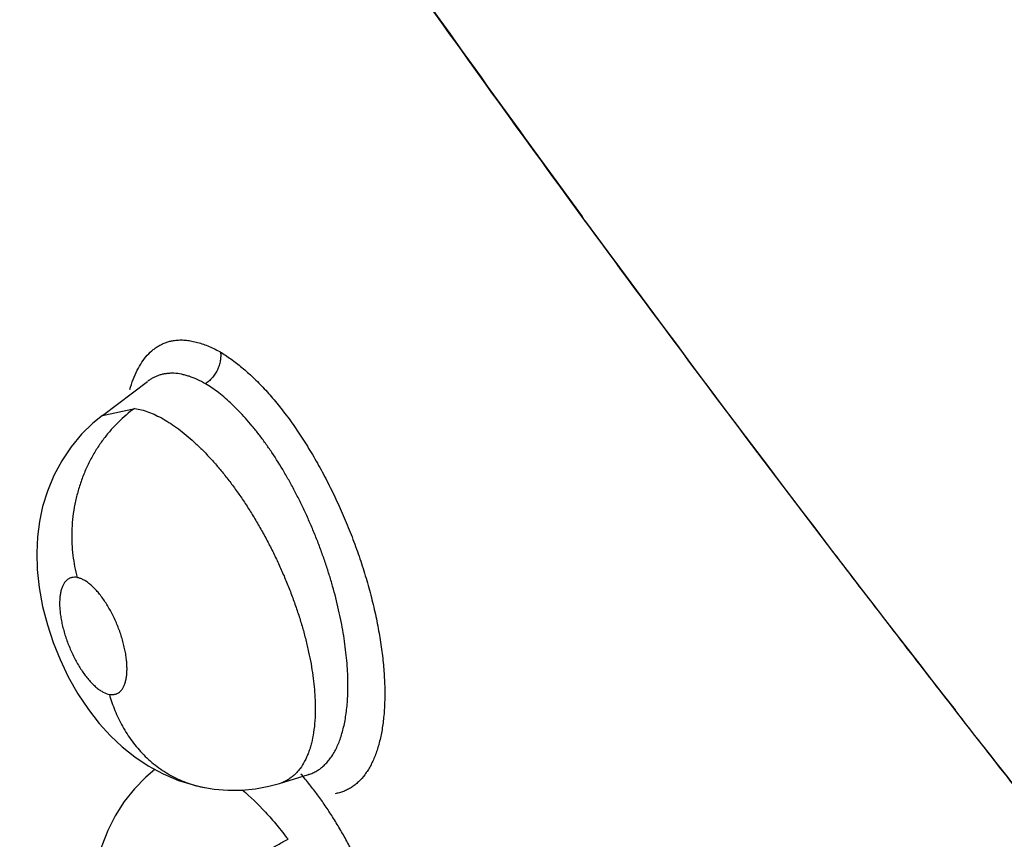
# Model space of a CAD drawing. Units: inches. Extents: x 0.4 to 16.6, y 0.6 to 10.4.
# Drawn here: x 11.8 to 11.9, y 8.6 to 8.7 of the extents above; entities that cross this region are included whole.
import ezdxf

# ---------------------------------------------------------------- set-up
doc = ezdxf.new("R2010")
doc.units = ezdxf.units.IN
doc.header["$LTSCALE"] = 0.935
doc.header["$MEASUREMENT"] = 0
doc.layers.get('0').update_dxf_attribs({"linetype": 'CONTINUOUS'})

msp = doc.modelspace()

# ---------------------------------------------------------------- linework, layer by layer
at = {"color": 7, "linetype": 'CONTINUOUS'}
for p, q in [((11.8441936449, 8.6556699843), (11.8439444332, 8.6560102135)), ((11.8066547779, 8.6405595303), (11.810171412, 8.6432082435)), ((11.8101980825, 8.6432283285), (11.8101928002, 8.6432243517)), ((11.8066496032, 8.6405556203), (11.8091629985, 8.641110786)), ((11.8066433502, 8.6405509231), (11.8066496032, 8.6405556203)), ((11.8732429291, 8.617283915), (11.8729364625, 8.6176764154)), ((11.8204233235, 8.6119702555), (11.8226855945, 8.6126622367)), ((11.8226949764, 8.6126642893), (11.8226835161, 8.612661601)), ((11.8226855945, 8.6126622367), (11.8226955145, 8.6126652885)), ((11.8146023774, 8.6116448025), (11.8146068954, 8.6116439671))]:
    msp.add_line(p, q, dxfattribs=at)
for points in [[(11.8066546467, 8.6405597045), (11.8059165896, 8.6399581039), (11.8050416086, 8.6391058825), (11.8042218668, 8.6381278611), (11.8034896411, 8.6370437172), (11.8028700778, 8.6358845188), (11.802376673, 8.6346862956), (11.8020113593, 8.6334863344), (11.8017631787, 8.6323084932), (11.8016137059, 8.6311245043), (11.801555458, 8.6298983785), (11.8015935995, 8.6285889813), (11.8017416639, 8.6271856116), (11.8020085682, 8.6257247239), (11.8023776393, 8.6242884828), (11.8028263963, 8.6229271814), (11.8033632574, 8.6215916558), (11.8040052811, 8.6202531342), (11.804754334, 8.6189324162), (11.8055677132, 8.6177128034), (11.8064127894, 8.6166289033), (11.8072824246, 8.6156700681), (11.8081942706, 8.6148097441), (11.8091653317, 8.614031978), (11.8102214335, 8.613325945), (11.8113677199, 8.612705339), (11.8125757186, 8.6121967107), (11.8138021983, 8.6118198602), (11.8146023688, 8.611644804)], [(11.8107296988, 8.6130507672), (11.8100225832, 8.6124501462), (11.8091462587, 8.6115540559), (11.8083489611, 8.6105511963), (11.8076522716, 8.6094604574), (11.8070731234, 8.6083089187), (11.8066187312, 8.6071276152), (11.8062842829, 8.6059366248), (11.806056488, 8.6047224894), (11.8059307046, 8.6034609307), (11.8059103519, 8.6021442975), (11.8059991917, 8.6007691318), (11.8062022329, 8.5993458884), (11.806519596, 8.5978973303), (11.8069426447, 8.5964587072), (11.8074673898, 8.5950376318), (11.8080897579, 8.5936451255), (11.808803983, 8.5923007543), (11.8095170603, 8.5911488199)], [(11.8146068954, 8.6116439671), (11.8153314458, 8.6115319815), (11.8164081639, 8.6114454334), (11.8174836541, 8.6114533159), (11.8185486379, 8.6115548562), (11.8195945389, 8.6117481729), (11.8204206652, 8.6119693986)]]:
    msp.add_lwpolyline(points, dxfattribs=at)
for centre, radius, start, end in [((13.070648699, 9.5543767236), 1.5204820755, 214.2003204521, 216.2168677877), ((13.104708251, 9.5794029232), 1.5627474571, 216.2347844982, 217.9815360272), ((11.8195645591, 8.6147725102), 0.0029309309, 286.9656867857, 300.4675890985), ((11.8195274197, 8.6148379641), 0.0030061784, 300.4451482243, 301.5001926204), ((11.8195169718, 8.6148550401), 0.0030261971, 301.499928227, 302.298383593), ((11.8045894397, 8.5973990234), 0.0232392963, 38.5844874698, 41.1640882124), ((11.8036989223, 8.5966822985), 0.0243824031, 38.4635451085, 38.5959290223)]:
    msp.add_arc(centre, radius, start, end, dxfattribs=at)
for points, knots in [([(11.9272611185, 8.6097789551), (11.9258880309, 8.6114437726), (11.9231495342, 8.6147751552), (11.919743152, 8.6189504337), (11.9170314832, 8.6222952095), (11.9150052684, 8.6248056989), (11.9129858892, 8.6273192511), (11.9103026898, 8.6306735152), (11.9069647465, 8.6348733544), (11.9016597911, 8.6416050277), (11.8950916896, 8.6500439464), (11.8873083551, 8.6602161217), (11.8796296645, 8.6704272875), (11.872055824, 8.6806765271), (11.8645872697, 8.6909628495), (11.8572246717, 8.7012853614), (11.8475627013, 8.7150777317), (11.8381020223, 8.7289569497), (11.828846932, 8.7429203785), (11.8231571741, 8.7516686191), (11.8186596146, 8.758682304), (11.8142046753, 8.7656963685), (11.810900921, 8.7709755688), (11.8087145445, 8.7745016143)], [0, 0, 0, 0, 0.0318761061, 0.0636999009, 0.0795944659, 0.0954787556, 0.1113537718, 0.1272202481, 0.1589268087, 0.1905967114, 0.2538195467, 0.3168826462, 0.3797877371, 0.4425351901, 0.5051235502, 0.5675515589, 0.6298184799, 0.7538655531, 0.8156461017, 0.8772636151, 0.9080109435, 0.9387164312, 1, 1, 1, 1]), ([(11.8087790486, 8.7745203307), (11.817553115, 8.7603566142), (11.8357003678, 8.7321893931), (11.8596464518, 8.697694448), (11.8796468168, 8.670383546), (11.8951054078, 8.6499990077), (11.910977594, 8.629773409), (11.9218050745, 8.6164319689), (11.9272854728, 8.6097896576)], [0, 0, 0, 0, 0.2461311659, 0.4948726626, 0.6202101429, 0.7461851939, 0.8727871117, 1, 1, 1, 1]), ([(11.9001642556, 8.5837575151), (11.897360165, 8.5871134936), (11.8931900079, 8.5921784882), (11.8876914345, 8.5989813875), (11.8835961623, 8.6041048503), (11.8795286543, 8.6092445032), (11.8761598726, 8.6135387857), (11.8734770028, 8.6169783041), (11.870804241, 8.620416818), (11.8674784094, 8.6247180216), (11.8635105399, 8.6298871972), (11.8582575436, 8.6367827526), (11.851754342, 8.6454210346), (11.8440501997, 8.6558295883), (11.8364553389, 8.6662784938), (11.8289697647, 8.6767686672), (11.8215941674, 8.6873001786), (11.8155366879, 8.6961157304), (11.8107468149, 8.7031885809), (11.8060000506, 8.7102655264), (11.8001363846, 8.7191316207), (11.7932040726, 8.7298034159), (11.7863787661, 8.7404919541), (11.7818892874, 8.7476380833), (11.7796613844, 8.7512119018)], [0, 0, 0, 0, 0.0635459226, 0.0953284569, 0.1271012256, 0.1588518126, 0.1905675299, 0.2064082875, 0.2222356296, 0.2538495946, 0.2854112698, 0.316923086, 0.3798069656, 0.4425216968, 0.5050851018, 0.567502387, 0.6297756453, 0.6919070784, 0.7229203065, 0.7538969584, 0.8157276554, 0.8773731335, 0.9388064492, 1, 1, 1, 1]), ([(11.8087917355, 8.6425708273), (11.8088663277, 8.6428396376), (11.8090317303, 8.6433529779), (11.8093430352, 8.6440695054), (11.8097075923, 8.6446999309), (11.8101243343, 8.6452396564), (11.810517941, 8.6456149962), (11.8108544872, 8.6458624261), (11.8111153936, 8.6460211299), (11.8113871178, 8.6461544665), (11.811669321, 8.6462620357), (11.8119615997, 8.6463434214), (11.812161364, 8.6463796773), (11.8122623786, 8.6463933797)], [0, 0, 0, 0, 0.1527667489, 0.2948675288, 0.4270502992, 0.5505326498, 0.6670746348, 0.72347844, 0.7790300871, 0.8340802901, 0.8890005042, 0.9441763484, 1, 1, 1, 1]), ([(11.8122623786, 8.6463933797), (11.8123948892, 8.6464113545), (11.8126665275, 8.646432121), (11.813082054, 8.646419782), (11.8135098019, 8.6463658462), (11.8139483655, 8.6462716964), (11.8143964452, 8.6461386848), (11.8148527156, 8.6459681213), (11.8153158291, 8.6457613036), (11.8156223247, 8.6456031537), (11.8157764111, 8.6455186693)], [0, 0, 0, 0, 0.109007512, 0.2215344755, 0.3383370824, 0.4599634637, 0.5867823547, 0.7190129465, 0.8567524641, 1, 1, 1, 1]), ([(11.8158358244, 8.6454805621), (11.8158485805, 8.6453726914), (11.8158554964, 8.6452061743), (11.8158413337, 8.644981546), (11.8158175373, 8.6448060236), (11.8157803399, 8.6446281896), (11.815712992, 8.644389038), (11.8156204057, 8.6441546757), (11.8155037696, 8.6439307355), (11.8153734377, 8.6437166503), (11.8151891223, 8.6434713351), (11.814939275, 8.6432187846), (11.8147566235, 8.6430772227), (11.8146638388, 8.6430152446)], [0, 0, 0, 0, 0.1138552584, 0.1738982192, 0.2357948369, 0.2993417515, 0.3641725996, 0.4960711181, 0.562479538, 0.6286632461, 0.7586266018, 0.883043639, 1, 1, 1, 1]), ([(11.8157949034, 8.6455076383), (11.8160844246, 8.6453345524), (11.8166691025, 8.6449481267), (11.817528444, 8.6442804656), (11.8183954253, 8.643505871), (11.8191081376, 8.6427837218), (11.8196766368, 8.6421556098), (11.820106455, 8.6416526332), (11.8205329815, 8.6411252864), (11.8211022929, 8.6403836222), (11.8217998478, 8.6394029192), (11.8226042166, 8.6381601745), (11.8233785307, 8.6368493314), (11.8241168388, 8.6354800887), (11.8248140689, 8.6340626402), (11.825465556, 8.6326073744), (11.8260665572, 8.6311246379), (11.8266123051, 8.6296247688), (11.8270982343, 8.6281182271), (11.8275216398, 8.6266160759), (11.827879675, 8.6251292614), (11.8281696294, 8.6236687278), (11.8283885321, 8.6222450819), (11.8285348597, 8.6208687058), (11.8286082734, 8.6195495426), (11.8286082526, 8.6182972276), (11.8285343257, 8.6171210907), (11.8283857663, 8.6160298778), (11.8281979319, 8.615181293), (11.8280098351, 8.6145534445), (11.8278541058, 8.614117568), (11.8276812124, 8.613708253), (11.8274914019, 8.6133263284), (11.8272848522, 8.6129725558), (11.8269929029, 8.6125473901), (11.8266633697, 8.6121704076), (11.8262982796, 8.6118534795), (11.8260137267, 8.6116504833), (11.8257149683, 8.6114793787), (11.8254024865, 8.6113407196), (11.825076869, 8.6112350858), (11.8248531023, 8.611187404), (11.824739816, 8.6111691782)], [0, 0, 0, 0, 0.0253843746, 0.0526704779, 0.081827889, 0.112812469, 0.1289756093, 0.1455751044, 0.1625946614, 0.1800107253, 0.2159297766, 0.2531262112, 0.2913813281, 0.3304703313, 0.3701641608, 0.4102299029, 0.4504327987, 0.4905383346, 0.5303143449, 0.5695306844, 0.6079584866, 0.6453723464, 0.6815545, 0.7163163204, 0.7494937451, 0.7809346308, 0.8105046487, 0.8381092593, 0.8637325232, 0.8758128531, 0.8874136932, 0.8985474376, 0.9092312162, 0.919487794, 0.9293471446, 0.9480216866, 0.9569528499, 0.9656847644, 0.9742829874, 0.982818261, 0.9913650978, 1, 1, 1, 1]), ([(11.814663834, 8.6430152474), (11.814455489, 8.6431372926), (11.8140427614, 8.6433553317), (11.8135112011, 8.6435699962), (11.8130968819, 8.6436954041), (11.8127056518, 8.6437871195), (11.8123187327, 8.6438370726), (11.8119410098, 8.6438403209), (11.8116678167, 8.6438201171), (11.8114011087, 8.6437773207), (11.8111416276, 8.6437121759), (11.8108905893, 8.6436248599), (11.8106491059, 8.6435153175), (11.8104175607, 8.64338399), (11.8102708848, 8.643283012), (11.8101993632, 8.6432292941)], [0, 0, 0, 0, 0.1523883635, 0.2940883687, 0.3610178312, 0.4254093634, 0.5475803355, 0.6061635349, 0.6635828772, 0.7202570149, 0.7764309607, 0.8322106609, 0.8877742162, 0.9435481122, 1, 1, 1, 1]), ([(11.8257219062, 8.6187321606), (11.8257336677, 8.6189839251), (11.825746028, 8.6194990959), (11.825733518, 8.6202855821), (11.825690621, 8.6210979977), (11.8255911172, 8.6222270987), (11.8254301954, 8.6233826318), (11.8252140344, 8.6245595913), (11.8249554109, 8.6257765407), (11.824643363, 8.6269981402), (11.8242799887, 8.6282192659), (11.8239793716, 8.6291423626), (11.8236532792, 8.6300652131), (11.8233038216, 8.6309817447), (11.8229328253, 8.6318855226), (11.8225422075, 8.6327738899), (11.8221319132, 8.6336468346), (11.8217021315, 8.634503181), (11.8212544714, 8.6353397324), (11.8206443919, 8.6364094217), (11.820004128, 8.6374311416), (11.819334197, 8.6383990584), (11.8188272647, 8.6390830902), (11.8183123436, 8.6397304599), (11.8177935458, 8.6403368948), (11.8172734031, 8.6408986877), (11.816752364, 8.6414152105), (11.8162303256, 8.6418866162), (11.815708664, 8.6423120598), (11.8151900658, 8.6426892422), (11.8148384829, 8.6429129406), (11.814663834, 8.6430152474)], [0, 0, 0, 0, 0.0273826572, 0.0559667438, 0.085439085, 0.1157500354, 0.1790925212, 0.2120939365, 0.2457475646, 0.3142452127, 0.3489987658, 0.3841543016, 0.4197066735, 0.4553262192, 0.490711729, 0.525837031, 0.5607498458, 0.5954943303, 0.6299227943, 0.6638182572, 0.7292718579, 0.7608334028, 0.7916917449, 0.8217537286, 0.8506843217, 0.8783774113, 0.9049098449, 0.9303674028, 0.9547666175, 0.9780095082, 1, 1, 1, 1]), ([(11.8091630181, 8.6411107828), (11.808707333, 8.6407839426), (11.8080510921, 8.6402283253), (11.8072588804, 8.6393826364), (11.8066912757, 8.6386736522), (11.8061689395, 8.6379049301), (11.805698664, 8.6370829998), (11.805287904, 8.6362152511), (11.8049414634, 8.6353109775), (11.8046643755, 8.6343797962), (11.8044585107, 8.6334324642), (11.8043257604, 8.6324794792), (11.8042648179, 8.6315315415), (11.8042743776, 8.6305983917), (11.8043741957, 8.6294039453), (11.8045435438, 8.6285294068), (11.8046961443, 8.627967236)], [0, 0, 0, 0, 0.1142024581, 0.1741821818, 0.2358330511, 0.2989518252, 0.363266781, 0.4284866351, 0.4942746281, 0.5602817033, 0.6261484469, 0.6915142321, 0.7560460035, 0.8194202488, 0.8813712108, 1, 1, 1, 1]), ([(11.8091629986, 8.6411107858), (11.8093413871, 8.6410832854), (11.809706502, 8.6410042992), (11.8102556271, 8.6408263469), (11.8108191569, 8.6405873998), (11.8113941749, 8.6402884696), (11.8119797537, 8.6399296043), (11.8125757863, 8.639510933), (11.8131795784, 8.6390352594), (11.8137861744, 8.6385058455), (11.8143915069, 8.6379257995), (11.8149954457, 8.6372966424), (11.8155966301, 8.6366185794), (11.8161923171, 8.6358948685), (11.8167779458, 8.6351307753), (11.8173500393, 8.6343309837), (11.8179071635, 8.63349763), (11.8184492868, 8.6326313638), (11.8189733978, 8.6317349572), (11.8194760666, 8.6308157556), (11.8199535518, 8.6298802542), (11.8204040086, 8.6289311107), (11.8208272191, 8.6279686422), (11.8212220517, 8.6269962198), (11.8215859962, 8.6260206959), (11.8219159969, 8.6250493026), (11.8222101924, 8.6240853129), (11.8224687708, 8.6231303959), (11.8226907425, 8.6221870308), (11.8228743268, 8.621261608), (11.82301821, 8.6203607226), (11.8231221358, 8.6194883655), (11.8231856961, 8.618645236), (11.823200913, 8.6180924653), (11.8232013139, 8.6178211928)], [0, 0, 0, 0, 0.0189191056, 0.0390635369, 0.0604241428, 0.083002588, 0.106931751, 0.1323591434, 0.1593064673, 0.1874635571, 0.2167178977, 0.2471550506, 0.2788513097, 0.3116799714, 0.345383581, 0.3797402333, 0.4147332038, 0.4504392556, 0.4868388116, 0.5235579579, 0.5602383965, 0.5969147509, 0.6336650616, 0.6704288605, 0.7069081493, 0.7427860307, 0.7779461101, 0.8125343443, 0.8464645887, 0.8795077499, 0.911403217, 0.9420663684, 0.9715658751, 1, 1, 1, 1]), ([(11.8046961387, 8.627967237), (11.8046234567, 8.6279806639), (11.8044799089, 8.6279943617), (11.8043027622, 8.6279743377), (11.8041717975, 8.6279358089), (11.8040790307, 8.6278961714), (11.8039908209, 8.6278454947), (11.8039071788, 8.6277838129), (11.803828289, 8.6277114146), (11.8037281178, 8.6275991153), (11.8036173959, 8.6274312999), (11.8035102327, 8.6271963513), (11.8034268393, 8.6269254518), (11.8033677256, 8.626621734), (11.8033334966, 8.6262881386), (11.8033240143, 8.6259268894), (11.803339772, 8.6255417732), (11.8033800257, 8.6251369703), (11.8034451528, 8.6247162291), (11.8035342302, 8.6242826276), (11.8036458026, 8.6238409661), (11.8037794567, 8.6233959258), (11.8039337457, 8.6229510142), (11.8041073782, 8.6225102904), (11.8042983989, 8.6220785182), (11.8045051526, 8.6216596264), (11.8047257009, 8.6212573323), (11.8049577265, 8.620876054), (11.8051989946, 8.620519191), (11.8054479445, 8.6201898086), (11.8057014094, 8.6198907419), (11.8059569018, 8.6196256888), (11.8061740992, 8.6194316113), (11.806347702, 8.6192956373), (11.8065130791, 8.6191779661), (11.8067836728, 8.6190144498), (11.8070344863, 8.6189165865), (11.807199297, 8.6188861406)], [0, 0, 0, 0, 0.0196727205, 0.0381102849, 0.047048224, 0.0559340095, 0.0648972513, 0.0740648092, 0.0835391343, 0.0933457533, 0.1140589467, 0.1367537559, 0.1618667292, 0.1893254039, 0.2189815052, 0.2510234309, 0.2854296842, 0.3215048, 0.359243065, 0.3986986905, 0.4392823017, 0.4804507, 0.5223407731, 0.5645845245, 0.6064953175, 0.6479717949, 0.6888829857, 0.7285676608, 0.7667265351, 0.8034899942, 0.8384082075, 0.8710082757, 0.901403393, 0.9158410247, 0.9296883721, 0.9553909471, 1, 1, 1, 1]), ([(11.807199297, 8.6188861406), (11.8072718384, 8.6188727419), (11.8073808458, 8.6188620677), (11.8075233907, 8.6188709695), (11.8076244819, 8.6188885475), (11.8077217323, 8.6189170798), (11.8078467709, 8.6189703153), (11.8079628699, 8.6190464267), (11.8080666879, 8.6191411089), (11.8081664656, 8.6192527265), (11.8082529238, 8.6193836455), (11.8083267803, 8.6195295641), (11.8083966473, 8.6196956441), (11.8084681852, 8.6199261352), (11.808527571, 8.6202293389), (11.8085617749, 8.6205633311), (11.8085713921, 8.6209244255), (11.8085558252, 8.6213091716), (11.8085154551, 8.6217138842), (11.8084505786, 8.6221352587), (11.808361905, 8.6225684303), (11.8082503217, 8.6230096226), (11.808116427, 8.6234550776), (11.8079623279, 8.6239003783), (11.8077892762, 8.6243404466), (11.8075362959, 8.6249119144), (11.8071861481, 8.6255875376), (11.8067872406, 8.626213423), (11.8064491046, 8.6266618957), (11.8061957832, 8.6269605789), (11.8059399958, 8.6272259482), (11.8056838497, 8.6274552446), (11.8054304014, 8.627646466), (11.8051814555, 8.6277969427), (11.8049388206, 8.6279060549), (11.8047754063, 8.6279525938), (11.8046961387, 8.627967237)], [0, 0, 0, 0, 0.0196329915, 0.0289063865, 0.0379520529, 0.0468831869, 0.0558183401, 0.074050676, 0.0834623247, 0.0931677464, 0.1138318489, 0.1249687022, 0.1366732482, 0.1617470505, 0.1890363014, 0.2187744959, 0.2509984274, 0.2850942041, 0.3211882508, 0.3591887916, 0.3985120179, 0.4388211326, 0.4802655713, 0.5222690335, 0.5641962577, 0.6060781397, 0.6885593236, 0.7664703768, 0.8032759561, 0.8379742408, 0.8706399364, 0.9012938975, 0.9293771917, 0.9550205632, 0.9785465026, 1, 1, 1, 1]), ([(11.8071992998, 8.6188861401), (11.8073175274, 8.6184601037), (11.807532572, 8.6178259625), (11.8078940428, 8.6170061854), (11.8082078912, 8.6163989983), (11.8085622574, 8.615808313), (11.8089569219, 8.6152390613), (11.8093908764, 8.6146961846), (11.8098619993, 8.6141840192), (11.8103683922, 8.6137073784), (11.8109071141, 8.6132703547), (11.8114744444, 8.6128761403), (11.8120669451, 8.612528394), (11.8126801869, 8.6122293059), (11.8133095495, 8.6119802261), (11.8139505929, 8.6117828541), (11.814384861, 8.6116850803), (11.8146023774, 8.6116448025)], [0, 0, 0, 0, 0.1215017276, 0.1834815434, 0.2461003264, 0.3092011228, 0.3726471155, 0.4363092792, 0.5000426295, 0.5637245772, 0.627246916, 0.6905007849, 0.7533934517, 0.8158545701, 0.877814685, 0.9392090502, 1, 1, 1, 1]), ([(11.8226953877, 8.6126644159), (11.8228046805, 8.6126980758), (11.8230200079, 8.6127785702), (11.8233283222, 8.6129379557), (11.8236211569, 8.6131355849), (11.8238980197, 8.6133706241), (11.8241581461, 8.6136418566), (11.8244003611, 8.613947947), (11.8246235794, 8.6142877704), (11.8248270241, 8.6146606948), (11.8250106177, 8.6150664193), (11.8251744865, 8.6155050133), (11.8253185728, 8.6159759379), (11.8254425934, 8.6164770955), (11.8255456115, 8.617005609), (11.825626866, 8.6175592012), (11.8256869683, 8.6181372094), (11.8257125164, 8.6185311661), (11.8257219061, 8.6187321604)], [0, 0, 0, 0, 0.0476764988, 0.0955716143, 0.1443751718, 0.1946407223, 0.2466972052, 0.3007976843, 0.3571447679, 0.4159972769, 0.4777217589, 0.5426495159, 0.611061429, 0.6829237725, 0.757789668, 0.835459189, 0.9161134324, 1, 1, 1, 1]), ([(11.8232013139, 8.6178211926), (11.8232017973, 8.6174941313), (11.823182964, 8.6168634141), (11.8230865838, 8.6159554011), (11.8229474786, 8.6152491499), (11.82280105, 8.61472529), (11.8226770989, 8.6143602655), (11.82253743, 8.6140172002), (11.8223351253, 8.6135994781), (11.8220989582, 8.6132186824), (11.8218274456, 8.6128843508), (11.8216121979, 8.6126625374), (11.8213819448, 8.6124654675), (11.8212179833, 8.6123501818), (11.8211339552, 8.6122970655)], [0, 0, 0, 0, 0.1598475451, 0.3080929698, 0.4458158167, 0.5110471254, 0.57382397, 0.6341230446, 0.691948038, 0.8005697403, 0.8520809932, 0.9022197683, 0.9514152684, 1, 1, 1, 1]), ([(11.9001204776, 8.5838135537), (11.8978389491, 8.5865834886), (11.8944291774, 8.5907444897), (11.8899108341, 8.5963101648), (11.8854205175, 8.601879235), (11.8798524772, 8.6088603179), (11.8754384436, 8.6144729592), (11.8732429291, 8.617283915)], [0, 0, 0, 0, 0.2507888998, 0.3759546025, 0.5009950355, 0.7507362492, 1, 1, 1, 1]), ([(11.8175292347, 8.6114639592), (11.8181645351, 8.610929607), (11.8190829172, 8.6100356649), (11.820233513, 8.6087206356), (11.8208017453, 8.6080003009), (11.8210841573, 8.6076248773)], [0, 0, 0, 0, 0.4751563311, 0.7311043491, 1, 1, 1, 1]), ([(11.8271396601, 8.6044732468), (11.826986674, 8.604820185), (11.8266731884, 8.6055048589), (11.8261770724, 8.6065108765), (11.8256589931, 8.6074885396), (11.8251193223, 8.6084378713), (11.8245592521, 8.6093545366), (11.8239839476, 8.6102317979), (11.8233976767, 8.6110627016), (11.8229939108, 8.6115924299), (11.8227904434, 8.6118485573)], [0, 0, 0, 0, 0.1325098625, 0.2631202814, 0.3919492966, 0.5191279965, 0.6446862258, 0.7672971145, 0.8856844912, 1, 1, 1, 1]), ([(11.8112422724, 8.5984914398), (11.8113023845, 8.5986602995), (11.8114476365, 8.5990112147), (11.8117220001, 8.5995458392), (11.8120665432, 8.600113407), (11.812482144, 8.6007095176), (11.8129682117, 8.601327946), (11.8135202194, 8.601962804), (11.8141329985, 8.6026068176), (11.8148009291, 8.60325231), (11.8155174295, 8.6038908965), (11.8162729523, 8.6045156116), (11.8170575914, 8.6051189127), (11.8178609033, 8.6056944385), (11.8186731322, 8.6062363221), (11.8194843557, 8.6067403795), (11.820285783, 8.6072031171), (11.8208201543, 8.6074891911), (11.8210841396, 8.6076249008)], [0, 0, 0, 0, 0.039337362, 0.0832199035, 0.1317649692, 0.1849427713, 0.2426081202, 0.3043119699, 0.3695099784, 0.4376453569, 0.5081097642, 0.5800959956, 0.6527531537, 0.7252870444, 0.7969328774, 0.8670021544, 0.9348565186, 1, 1, 1, 1])]:
    msp.add_open_spline(points, degree=3, knots=knots, dxfattribs=at)
msp.add_open_spline([(11.8157764111, 8.6455186693), (11.8157825752, 8.6455149923), (11.8157887393, 8.6455113153), (11.8157949034, 8.6455076383)], degree=3, dxfattribs=at)

doc.saveas('drawing.dxf')
